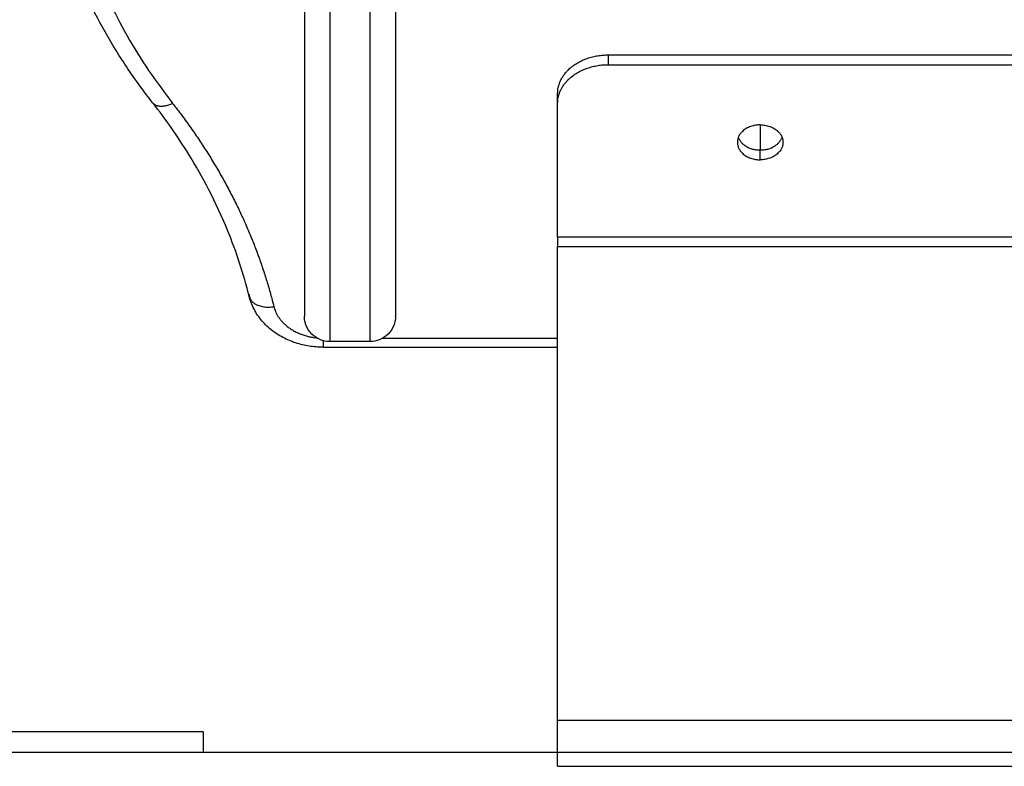
# Model space of a CAD drawing. Units: millimetres. Extents: x -3509.4 to -3493.5, y 2093.4 to 2109.
# Drawn here: x -3499.9 to -3499.7, y 2103.3 to 2103.4 of the extents above; entities that cross this region are included whole.
import ezdxf

# ---------------------------------------------------------------- set-up
doc = ezdxf.new("R2010")
doc.units = ezdxf.units.MM

# ---------------------------------------------------------------- blocks, each defined once
blk = doc.blocks.new('OPSI_S289B')
at = {"lineweight": -3}
for points, weights in [([(-3499.87731, 2103.53921), (-3499.92369, 2103.48013), (-3499.87732, 2103.42104)], [1, 0.857038531068, 1]), ([(-3499.8513, 2103.45329), (-3499.8513, 2103.37904), (-3499.8513, 2103.37904)], [1, 0.838463435765, 1]), ([(-3499.8333, 2103.45329), (-3499.8333, 2103.37904), (-3499.8333, 2103.37904)], [1, 0.838463435765, 1]), ([(-3499.8463, 2103.45126), (-3499.8463, 2103.37404), (-3499.8463, 2103.37404)], [1, 0.838463435765, 1]), ([(-3499.8383, 2103.37404), (-3499.8383, 2103.37404), (-3499.8383, 2103.45126)], [1, 0.838463435765, 1]), ([(-3499.8013, 2103.42294), (-3499.8013, 2103.4306), (-3499.7913, 2103.4306)], [1, 0.707106781187, 1]), ([(-3499.8013, 2103.42101), (-3499.8013, 2103.42867), (-3499.7913, 2103.42867)], [1, 0.707106781187, 1]), ([(-3499.88126, 2103.42116), (-3499.88014, 2103.41974), (-3499.87732, 2103.42104)], [1, 0.835701324026, 1]), ([(-3499.87732, 2103.42104), (-3499.86265, 2103.40234), (-3499.85732, 2103.38091)], [1, 0.984460838709, 1]), ([(-3499.7613, 2103.4168), (-3499.7658, 2103.4168), (-3499.7658, 2103.41335)], [1, 0.707106781187, 1]), ([(-3499.7613, 2103.4168), (-3499.7568, 2103.4168), (-3499.7568, 2103.41335)], [1, 0.707106781187, 1]), ([(-3499.76562, 2103.41431), (-3499.76468, 2103.41183), (-3499.7613, 2103.41183)], [0.909650610965, 0.762915386861, 1]), ([(-3499.7613, 2103.41183), (-3499.75793, 2103.41183), (-3499.75698, 2103.41431)], [1, 0.762915386861, 0.909650610965]), ([(-3499.7658, 2103.41335), (-3499.7658, 2103.4099), (-3499.7613, 2103.4099)], [1, 0.707106781187, 1]), ([(-3499.7568, 2103.41335), (-3499.7568, 2103.4099), (-3499.7613, 2103.4099)], [1, 0.707106781187, 1]), ([(-3499.8013, 2103.39472), (-3499.8013, 2103.39389), (-3499.8013, 2103.39279)], [1, 0.939692620786, 1]), ([(-3499.86185, 2103.38222), (-3499.86209, 2103.3828), (-3499.86223, 2103.3834)], [0.965491370401, 0.981207475896, 1]), ([(-3499.86223, 2103.3834), (-3499.86223, 2103.38315), (-3499.86218, 2103.38291)], [1, 0.99697153852, 1]), ([(-3499.86218, 2103.38291), (-3499.86152, 2103.38029), (-3499.85732, 2103.38091)], [1, 0.75995511359, 1]), ([(-3499.85732, 2103.38091), (-3499.85598, 2103.3755), (-3499.84886, 2103.37475)], [1, 0.794514278683, 0.956851230474]), ([(-3499.8475, 2103.37289), (-3499.8475, 2103.37289), (-3499.8475, 2103.37419)], [1, 0.921148912822, 0.975019505546]), ([(-3499.8013, 2103.29022), (-3499.8013, 2103.29022), (-3499.8013, 2103.29922)], [1, 0.707106781187, 1]), ([(-3499.8713, 2103.29703), (-3499.8713, 2103.29703), (-3499.9163, 2103.29703)], [1, 0.866025403784, 1]), ([(-3499.9163, 2103.29303), (-3499.8713, 2103.29303), (-3499.8713, 2103.29303)], [1, 0.866025403784, 1])]:
    blk.add_rational_spline(points, weights, degree=2, dxfattribs=at)
for points, knots in [([(-3499.88126, 2103.42116), (-3499.88297, 2103.42335), (-3499.8846, 2103.42559), (-3499.88694, 2103.42906), (-3499.88772, 2103.43026), (-3499.88997, 2103.43389), (-3499.89136, 2103.43634), (-3499.89265, 2103.43882), (-3499.89328, 2103.44005), (-3499.89389, 2103.44129), (-3499.89506, 2103.44378), (-3499.89561, 2103.44502), (-3499.89666, 2103.44752), (-3499.89715, 2103.44877), (-3499.89844, 2103.45221), (-3499.89917, 2103.45441), (-3499.90028, 2103.45817), (-3499.9007, 2103.45973), (-3499.90144, 2103.46279), (-3499.90177, 2103.46431), (-3499.90248, 2103.46802), (-3499.90282, 2103.47023), (-3499.90322, 2103.47366), (-3499.90334, 2103.47488), (-3499.90362, 2103.47851), (-3499.90372, 2103.48092), (-3499.90372, 2103.48333)], [158.381835, 158.381835, 158.381835, 158.381835, 168.264044, 168.264044, 173.455394, 173.455394, 183.750369, 183.750369, 183.750369, 188.847861, 188.847861, 193.909055, 193.909055, 198.931379, 198.931379, 207.652593, 207.652593, 213.744562, 213.744562, 219.621237, 219.621237, 228.135852, 228.135852, 232.831096, 232.831096, 242.061321, 242.061321, 242.061321, 242.061321]), ([(-3499.86218, 2103.38291), (-3499.86273, 2103.38513), (-3499.86336, 2103.38734), (-3499.8648, 2103.39171), (-3499.8656, 2103.39388), (-3499.86758, 2103.3987), (-3499.86881, 2103.40135), (-3499.8714, 2103.40638), (-3499.87275, 2103.40875), (-3499.87525, 2103.41278), (-3499.87634, 2103.41444), (-3499.87869, 2103.4178), (-3499.87994, 2103.41949), (-3499.88126, 2103.42116)], [29.141482, 29.141482, 29.141482, 29.141482, 38.183408, 38.183408, 47.179944, 47.179944, 58.391479, 58.391479, 68.717924, 68.717924, 76.120826, 76.120826, 83.853199, 83.853199, 83.853199, 83.853199]), ([(-3499.8475, 2103.37289), (-3499.84791, 2103.37289), (-3499.84833, 2103.37291), (-3499.84917, 2103.37296), (-3499.8496, 2103.37301), (-3499.85046, 2103.37313), (-3499.85089, 2103.37321), (-3499.85176, 2103.3734), (-3499.8522, 2103.37351), (-3499.85263, 2103.37365), (-3499.85292, 2103.37373), (-3499.85321, 2103.37383), (-3499.85365, 2103.37399), (-3499.85379, 2103.37404), (-3499.85437, 2103.37427), (-3499.8548, 2103.37446), (-3499.85606, 2103.3751), (-3499.85687, 2103.3756), (-3499.85761, 2103.37617), (-3499.85799, 2103.37646), (-3499.85835, 2103.37676), (-3499.85904, 2103.37741), (-3499.85937, 2103.37776), (-3499.85998, 2103.37847), (-3499.86026, 2103.37885), (-3499.86079, 2103.37962), (-3499.86103, 2103.38002), (-3499.86124, 2103.38044), (-3499.86145, 2103.38085), (-3499.86164, 2103.38127), (-3499.86189, 2103.38194), (-3499.86197, 2103.38219), (-3499.86209, 2103.3826), (-3499.86214, 2103.38276), (-3499.86218, 2103.38291)], [0, 0, 0, 0, 1.244447, 1.244447, 2.532746, 2.532746, 3.863118, 3.863118, 5.233145, 5.233145, 5.233145, 6.166663, 6.166663, 6.639078, 6.639078, 8.077672, 8.077672, 11.035233, 11.035233, 11.035233, 12.541571, 12.541571, 14.058972, 14.058972, 15.579704, 15.579704, 17.094794, 17.094794, 17.094794, 18.596315, 18.596315, 19.464591, 19.464591, 19.993031, 19.993031, 19.993031, 19.993031]), ([(-3499.8463, 2103.37404), (-3499.84694, 2103.37404), (-3499.84756, 2103.37416), (-3499.84878, 2103.37465), (-3499.84936, 2103.37503), (-3499.85032, 2103.37599), (-3499.8507, 2103.37657), (-3499.85103, 2103.37741), (-3499.8511, 2103.37761), (-3499.8512, 2103.37803), (-3499.85124, 2103.37823), (-3499.85128, 2103.37854), (-3499.85129, 2103.37864), (-3499.8513, 2103.37879), (-3499.8513, 2103.37884), (-3499.8513, 2103.37892), (-3499.8513, 2103.37894), (-3499.8513, 2103.37898), (-3499.8513, 2103.37899), (-3499.8513, 2103.37901), (-3499.8513, 2103.37902), (-3499.8513, 2103.37903), (-3499.8513, 2103.37904), (-3499.8513, 2103.37904)], [0, 0, 0, 0, 1.892415, 1.892415, 3.956692, 3.956692, 6.02097, 6.02097, 6.675789, 6.675789, 7.30786, 7.30786, 7.610673, 7.610673, 7.762071, 7.762071, 7.837768, 7.837768, 7.875618, 7.875618, 7.894543, 7.894543, 7.894544, 7.894544, 7.894544, 7.894544]), ([(-3499.8333, 2103.37904), (-3499.8333, 2103.37904), (-3499.8333, 2103.37903), (-3499.8333, 2103.37902), (-3499.8333, 2103.37901), (-3499.8333, 2103.37899), (-3499.8333, 2103.37898), (-3499.83331, 2103.37895), (-3499.83331, 2103.37892), (-3499.83331, 2103.37885), (-3499.83331, 2103.3788), (-3499.83332, 2103.37865), (-3499.83333, 2103.37854), (-3499.83335, 2103.37834), (-3499.83337, 2103.37824), (-3499.83345, 2103.37782), (-3499.83354, 2103.3775), (-3499.83391, 2103.37657), (-3499.83429, 2103.37599), (-3499.83477, 2103.37551), (-3499.83525, 2103.37503), (-3499.83583, 2103.37465), (-3499.83705, 2103.37416), (-3499.83767, 2103.37404), (-3499.8383, 2103.37404)], [0, 0, 0, 0, 0, 0, 0.018744, 0.018744, 0.056233, 0.056233, 0.131209, 0.131209, 0.281174, 0.281174, 0.588067, 0.588067, 0.901562, 0.901562, 1.878626, 1.878626, 3.942841, 3.942841, 3.942841, 5.99839, 5.99839, 7.895236, 7.895236, 7.895236, 7.895236])]:
    blk.add_open_spline(points, degree=3, knots=knots, dxfattribs=at)
for points in [[(-3499.7913, 2103.4306), (-3499.6763, 2103.4306), (-3499.5613, 2103.4306)], [(-3499.7913, 2103.4306), (-3499.7913, 2103.42964), (-3499.7913, 2103.42867)], [(-3499.7913, 2103.42867), (-3499.6763, 2103.42867), (-3499.5613, 2103.42867)], [(-3499.8013, 2103.42101), (-3499.8013, 2103.42197), (-3499.8013, 2103.42294)], [(-3499.8013, 2103.39472), (-3499.8013, 2103.40787), (-3499.8013, 2103.42101)], [(-3499.7613, 2103.4168), (-3499.7613, 2103.41431), (-3499.7613, 2103.41183)], [(-3499.7613, 2103.4099), (-3499.7613, 2103.41087), (-3499.7613, 2103.41183)], [(-3499.8013, 2103.39472), (-3499.6813, 2103.39472), (-3499.5613, 2103.39472)], [(-3499.8013, 2103.29922), (-3499.8013, 2103.34601), (-3499.8013, 2103.39279)], [(-3499.8013, 2103.39279), (-3499.6813, 2103.39279), (-3499.5613, 2103.39279)], [(-3499.83587, 2103.37468), (-3499.81859, 2103.37468), (-3499.8013, 2103.37468)], [(-3499.8013, 2103.37289), (-3499.8244, 2103.37289), (-3499.8475, 2103.37289)], [(-3499.8383, 2103.37404), (-3499.8423, 2103.37404), (-3499.8463, 2103.37404)], [(-3499.55009, 2103.29922), (-3499.6757, 2103.29922), (-3499.8013, 2103.29922)], [(-3499.8713, 2103.29703), (-3499.8713, 2103.29503), (-3499.8713, 2103.29303)], [(-3499.8013, 2103.29022), (-3499.5113, 2103.29022), (-3499.2213, 2103.29022)]]:
    blk.add_open_spline(points, degree=2, dxfattribs=at)

msp = doc.modelspace()

# ---------------------------------------------------------------- linework, layer by layer
msp.add_line((-3509.42296, 2103.29303), (-3493.50742, 2103.29303))

# ---------------------------------------------------------------- block references
msp.add_blockref('OPSI_S289B', (0, 0))

doc.saveas('drawing.dxf')
